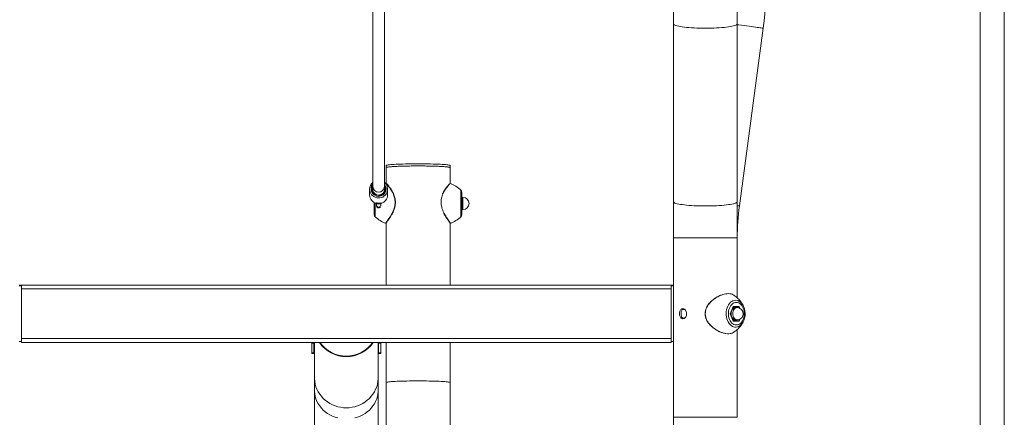
# Model space of a CAD drawing. Units: millimetres. Extents: x 0 to 42, y 0 to 29.8.
# Drawn here: x 31.5 to 33.3, y 6.5 to 7.3 of the extents above; entities that cross this region are included whole.
import ezdxf

# ---------------------------------------------------------------- set-up
doc = ezdxf.new("R2010")
doc.units = ezdxf.units.MM

msp = doc.modelspace()

# ---------------------------------------------------------------- linework, layer by layer
at = {"color": 7, "linetype": 'Continuous', "lineweight": 15}
for p, q in [((33.28842, 8.23048), (33.28842, 5.08363)), ((33.33335, 5.08363), (33.33335, 8.23048)), ((32.16089, 7.77255), (32.16089, 6.97007)), ((32.18222, 6.97007), (32.18222, 7.77255)), ((32.71895, 7.40694), (32.71895, 7.27218)), ((32.83749, 7.27218), (32.83749, 7.40694)), ((32.71895, 7.27218), (32.71895, 6.9418)), ((32.83749, 6.9418), (32.83749, 7.27218)), ((32.84146, 6.93392), (32.88579, 7.26429)), ((32.18562, 7.00911), (32.18562, 7.00512)), ((32.18562, 7.00512), (32.18562, 6.97564)), ((32.30415, 7.00512), (32.30415, 7.00911)), ((32.30415, 6.97567), (32.30415, 7.00512)), ((32.16089, 6.97007), (32.16089, 6.96161)), ((32.18222, 6.96161), (32.18222, 6.97007)), ((32.18473, 6.97582), (32.18437, 6.97566)), ((32.18479, 6.97574), (32.18476, 6.97575)), ((32.15489, 6.96516), (32.15489, 6.95445)), ((32.16089, 6.96269), (32.16071, 6.96215)), ((32.1824, 6.96215), (32.18222, 6.96269)), ((32.18822, 6.95445), (32.18822, 6.96516)), ((32.32622, 6.95948), (32.32622, 6.91763)), ((32.32822, 6.94987), (32.32622, 6.94987)), ((32.16355, 6.9176), (32.16355, 6.94004)), ((32.16689, 6.93979), (32.16689, 6.93868)), ((32.16755, 6.93962), (32.16755, 6.93544)), ((32.16755, 6.93544), (32.16755, 6.93432)), ((32.17555, 6.93544), (32.17555, 6.93962)), ((32.17555, 6.93453), (32.17555, 6.93544)), ((32.17622, 6.93868), (32.17622, 6.93979)), ((32.71895, 6.9418), (32.71895, 6.87442)), ((32.83749, 6.87442), (32.83749, 6.9418)), ((32.29242, 6.92023), (32.29252, 6.92002)), ((32.32622, 6.92721), (32.32822, 6.92721)), ((32.32622, 6.91763), (32.32622, 6.9176)), ((32.18483, 6.9014), (32.18482, 6.9014)), ((32.18562, 6.90194), (32.18562, 6.78697)), ((32.30415, 6.78697), (32.30415, 6.90194)), ((32.71895, 6.87442), (32.71895, 6.54109)), ((32.83749, 6.76298), (32.83749, 6.87442)), ((31.50739, 6.78697), (31.50415, 6.78697)), ((31.50815, 6.78537), (31.50415, 6.78537)), ((31.50739, 6.78537), (31.50739, 6.78697)), ((31.50815, 6.78697), (31.50739, 6.78697)), ((31.50815, 6.78537), (31.50815, 6.78697)), ((31.50815, 6.78697), (32.71495, 6.78697)), ((31.50815, 6.68203), (31.50815, 6.78537)), ((31.50815, 6.78537), (31.50817, 6.78537)), ((31.50817, 6.78021), (31.50817, 6.78537)), ((32.71493, 6.78537), (32.71493, 6.78021)), ((32.71493, 6.78537), (32.71495, 6.78537)), ((32.71495, 6.78697), (32.71495, 6.78537)), ((32.71572, 6.78697), (32.71495, 6.78697)), ((32.71495, 6.78537), (32.71495, 6.68203)), ((32.71495, 6.78537), (32.71895, 6.78537)), ((32.71572, 6.78697), (32.71572, 6.78537)), ((32.71895, 6.78697), (32.71572, 6.78697)), ((32.71895, 6.78537), (32.71895, 6.68203)), ((32.82457, 6.73363), (32.83015, 6.7473)), ((32.82482, 6.73363), (32.8302, 6.7468)), ((32.84057, 6.74663), (32.83013, 6.74663)), ((32.83015, 6.7473), (32.84131, 6.7473)), ((32.7331, 6.73363), (32.73316, 6.73308)), ((32.73967, 6.74163), (32.73629, 6.74163)), ((32.83015, 6.71997), (32.82457, 6.73363)), ((32.82482, 6.73363), (32.82457, 6.73363)), ((32.8302, 6.72047), (32.82482, 6.73363)), ((32.82536, 6.73363), (32.82527, 6.73254)), ((32.82532, 6.73486), (32.82536, 6.73363)), ((32.82536, 6.73363), (32.82543, 6.73511)), ((32.82543, 6.73215), (32.82536, 6.73363)), ((32.82576, 6.73134), (32.8256, 6.73363)), ((32.82873, 6.74321), (32.8296, 6.74403)), ((32.83715, 6.74497), (32.83408, 6.74497)), ((32.73629, 6.72563), (32.73978, 6.72563)), ((32.8296, 6.72324), (32.82873, 6.72406)), ((32.82883, 6.72382), (32.8296, 6.72324)), ((32.83013, 6.72063), (32.84057, 6.72063)), ((32.84131, 6.71997), (32.83015, 6.71997)), ((32.83408, 6.7223), (32.83715, 6.7223)), ((32.83749, 6.54109), (32.83749, 6.7043)), ((31.50815, 6.68203), (31.50415, 6.68203)), ((31.50815, 6.67996), (31.50815, 6.6821)), ((31.50817, 6.68203), (31.50815, 6.68203)), ((31.50815, 6.67996), (32.71495, 6.67996)), ((31.50817, 6.68203), (31.50817, 6.68671)), ((32.04755, 6.67908), (32.04755, 6.67996)), ((32.04755, 6.67908), (32.05155, 6.67908)), ((32.04755, 6.66071), (32.04755, 6.67908)), ((32.05155, 6.67908), (32.05155, 6.67996)), ((32.05155, 6.66071), (32.05155, 6.67908)), ((32.05229, 6.67996), (32.05229, 6.61559)), ((32.17082, 6.61559), (32.17082, 6.67996)), ((32.17155, 6.67996), (32.17155, 6.67908)), ((32.17555, 6.67908), (32.17155, 6.67908)), ((32.17155, 6.66071), (32.17155, 6.67908)), ((32.17555, 6.67996), (32.17555, 6.67908)), ((32.17555, 6.66071), (32.17555, 6.67908)), ((32.18562, 6.67996), (32.18562, 6.60566)), ((32.30415, 6.60566), (32.30415, 6.67996)), ((32.71493, 6.68671), (32.71493, 6.68203)), ((32.71495, 6.68203), (32.71493, 6.68203)), ((32.71495, 6.6821), (32.71495, 6.67996)), ((32.71495, 6.68203), (32.71895, 6.68203)), ((32.04755, 6.66071), (32.05155, 6.66071)), ((32.04755, 6.6596), (32.04755, 6.66071)), ((32.04755, 6.6596), (32.05155, 6.6596)), ((32.05155, 6.66071), (32.05155, 6.6596)), ((32.17155, 6.66071), (32.17555, 6.66071)), ((32.17155, 6.6596), (32.17155, 6.66071)), ((32.17155, 6.6596), (32.17555, 6.6596)), ((32.17555, 6.66071), (32.17555, 6.6596)), ((32.05229, 6.61559), (32.05229, 6.59204)), ((32.17082, 6.59204), (32.17082, 6.61559)), ((32.18562, 6.60566), (32.18562, 6.48606)), ((32.30415, 6.48606), (32.30415, 6.60566)), ((32.05229, 6.59204), (32.05229, 6.45524)), ((32.17082, 6.45524), (32.17082, 6.59204)), ((32.71895, 6.54109), (32.71895, 6.42206))]:
    msp.add_line(p, q, dxfattribs=at)
at = {"color": 8, "linetype": 'Continuous', "lineweight": 15}
for p, q in [((32.32437, 6.91356), (32.32437, 6.96352)), ((32.32822, 6.92721), (32.32822, 6.94987)), ((32.16541, 6.93918), (32.16541, 6.91356)), ((32.71895, 6.87442), (32.83749, 6.87442)), ((31.50817, 6.77963), (32.71493, 6.77963)), ((32.84162, 6.74404), (32.84057, 6.74663)), ((32.84131, 6.7473), (32.84291, 6.74339)), ((32.8256, 6.73363), (32.82576, 6.73593)), ((32.84057, 6.72063), (32.84162, 6.72322)), ((32.84291, 6.72387), (32.84131, 6.71997)), ((31.50817, 6.68729), (32.71493, 6.68729)), ((32.71895, 6.54109), (32.83749, 6.54109))]:
    msp.add_line(p, q, dxfattribs=at)
at = {"color": 8, "linetype": 'Continuous', "lineweight": 15, "flags": 128}
for points in [[(32.71895, 7.27218), (32.71901, 7.27182), (32.71949, 7.27112), (32.72044, 7.27042), (32.72185, 7.26974), (32.72372, 7.26908), (32.72603, 7.26844), (32.72876, 7.26783), (32.73188, 7.26726), (32.73538, 7.26673), (32.73923, 7.26624), (32.74338, 7.2658), (32.74782, 7.26541), (32.75251, 7.26507), (32.7574, 7.2648), (32.76245, 7.26458), (32.76764, 7.26442), (32.77291, 7.26432), (32.77822, 7.26429), (32.78353, 7.26432), (32.7888, 7.26442), (32.79399, 7.26458), (32.79905, 7.2648), (32.80394, 7.26507), (32.80862, 7.26541), (32.81306, 7.2658), (32.81721, 7.26624), (32.82106, 7.26673), (32.82456, 7.26726), (32.82768, 7.26783), (32.83041, 7.26844), (32.83272, 7.26908), (32.83459, 7.26974), (32.836, 7.27042), (32.83695, 7.27112), (32.83743, 7.27182), (32.83749, 7.27218)], [(32.83749, 7.27078), (32.84012, 7.27042), (32.8452, 7.26974), (32.85014, 7.26908), (32.85489, 7.26844), (32.85941, 7.26783), (32.86368, 7.26726), (32.86765, 7.26673), (32.87129, 7.26624), (32.87457, 7.2658), (32.87748, 7.26541), (32.87998, 7.26507), (32.88205, 7.2648), (32.88368, 7.26458), (32.88485, 7.26442), (32.88556, 7.26432), (32.88579, 7.26429)], [(32.71895, 6.9418), (32.71901, 6.94145), (32.71949, 6.94075), (32.72044, 6.94005), (32.72185, 6.93937), (32.72372, 6.93871), (32.72603, 6.93807), (32.72876, 6.93746), (32.73188, 6.93689), (32.73538, 6.93636), (32.73923, 6.93587), (32.74338, 6.93543), (32.74782, 6.93504), (32.75251, 6.9347), (32.7574, 6.93442), (32.76245, 6.93421), (32.76764, 6.93405), (32.77291, 6.93395), (32.77822, 6.93392), (32.78353, 6.93395), (32.7888, 6.93405), (32.79399, 6.93421), (32.79905, 6.93442), (32.80394, 6.9347), (32.80862, 6.93504), (32.81306, 6.93543), (32.81721, 6.93587), (32.82106, 6.93636), (32.82456, 6.93689), (32.82768, 6.93746), (32.83041, 6.93807), (32.83272, 6.93871), (32.83459, 6.93937), (32.836, 6.94005), (32.83695, 6.94075), (32.83743, 6.94145), (32.83749, 6.9418)], [(32.83749, 6.93445), (32.83772, 6.93442), (32.83934, 6.93421), (32.84052, 6.93405), (32.84122, 6.93395), (32.84146, 6.93392)], [(32.84776, 6.71726), (32.84669, 6.71566), (32.8448, 6.71342), (32.84271, 6.71158), (32.84046, 6.71016), (32.83809, 6.7092), (32.83565, 6.70871), (32.83319, 6.70871), (32.83075, 6.7092), (32.82838, 6.71016), (32.82613, 6.71158), (32.82404, 6.71342), (32.82215, 6.71566), (32.8205, 6.71825), (32.81912, 6.72114), (32.81804, 6.72428), (32.81728, 6.72759), (32.81685, 6.73102), (32.81677, 6.7345), (32.81703, 6.73797), (32.81762, 6.74135), (32.81854, 6.74458), (32.81978, 6.7476), (32.82129, 6.75035), (32.82307, 6.75277), (32.82506, 6.75482), (32.82724, 6.75645), (32.82955, 6.75765), (32.83196, 6.75837), (32.83442, 6.75861), (32.83442, 6.75861)], [(32.82913, 6.73363), (32.82931, 6.73599), (32.82982, 6.73824), (32.83066, 6.74029), (32.83178, 6.74206), (32.83314, 6.74345), (32.83467, 6.74441), (32.83631, 6.7449), (32.83715, 6.74497)], [(32.83715, 6.7223), (32.83631, 6.72236), (32.83467, 6.72285), (32.83314, 6.72382), (32.83178, 6.72521), (32.83066, 6.72697), (32.82982, 6.72902), (32.82931, 6.73128), (32.82913, 6.73363)], [(32.05229, 6.61559), (32.05235, 6.61304), (32.05282, 6.60797), (32.05377, 6.60295), (32.05519, 6.59804), (32.05706, 6.59327), (32.05936, 6.58868), (32.06209, 6.5843), (32.06522, 6.58018), (32.06872, 6.57634), (32.07256, 6.57282), (32.07672, 6.56964), (32.08116, 6.56683), (32.08584, 6.56442), (32.09073, 6.56241), (32.09579, 6.56084), (32.10097, 6.5597), (32.10624, 6.55902), (32.11155, 6.55879), (32.11687, 6.55902), (32.12214, 6.5597), (32.12732, 6.56084), (32.13238, 6.56241), (32.13727, 6.56442), (32.14195, 6.56683), (32.14639, 6.56964), (32.15055, 6.57282), (32.15439, 6.57634), (32.15789, 6.58018), (32.16102, 6.5843), (32.16374, 6.58868), (32.16605, 6.59327), (32.16792, 6.59804), (32.16933, 6.60295), (32.17028, 6.60797), (32.17076, 6.61304), (32.17082, 6.61559)], [(32.18562, 6.60566), (32.18568, 6.6058), (32.18616, 6.60608), (32.18711, 6.60635), (32.18852, 6.60662), (32.19039, 6.60688), (32.1927, 6.60713), (32.19542, 6.60737), (32.19855, 6.6076), (32.20205, 6.60781), (32.20589, 6.608), (32.21005, 6.60817), (32.21449, 6.60833), (32.21917, 6.60846), (32.22406, 6.60857), (32.22912, 6.60865), (32.2343, 6.60872), (32.23957, 6.60875), (32.24489, 6.60877), (32.2502, 6.60875), (32.25547, 6.60872), (32.26065, 6.60865), (32.26571, 6.60857), (32.2706, 6.60846), (32.27528, 6.60833), (32.27972, 6.60817), (32.28388, 6.608), (32.28772, 6.60781), (32.29122, 6.6076), (32.29435, 6.60737), (32.29708, 6.60713), (32.29938, 6.60688), (32.30125, 6.60662), (32.30267, 6.60635), (32.30362, 6.60608), (32.30409, 6.6058), (32.30415, 6.60566)], [(32.05229, 6.59204), (32.05235, 6.58962), (32.05282, 6.58479), (32.05377, 6.58002), (32.05519, 6.57534), (32.05706, 6.5708), (32.05936, 6.56643), (32.06209, 6.56227), (32.06522, 6.55834), (32.06872, 6.55469), (32.07256, 6.55134), (32.07672, 6.54832), (32.08116, 6.54565), (32.08584, 6.54335), (32.09073, 6.54144), (32.09579, 6.53994)], [(32.12732, 6.53994), (32.13238, 6.54144), (32.13727, 6.54335), (32.14195, 6.54565), (32.14639, 6.54832), (32.15055, 6.55134), (32.15439, 6.55469), (32.15789, 6.55834), (32.16102, 6.56227), (32.16374, 6.56643), (32.16605, 6.5708), (32.16792, 6.57534), (32.16933, 6.58002), (32.17028, 6.58479), (32.17076, 6.58962), (32.17082, 6.59204)]]:
    msp.add_lwpolyline(points, dxfattribs=at)
at = {"color": 7, "linetype": 'Continuous', "lineweight": 15, "flags": 128}
for points in [[(32.18562, 7.00911), (32.18586, 7.00939), (32.18657, 7.00966), (32.18776, 7.00994), (32.1894, 7.0102), (32.19149, 7.01046), (32.19401, 7.0107), (32.19694, 7.01093), (32.20025, 7.01115), (32.20393, 7.01135), (32.20793, 7.01154), (32.21224, 7.0117), (32.2168, 7.01184), (32.22159, 7.01196), (32.22657, 7.01206), (32.2317, 7.01213), (32.23693, 7.01218), (32.24223, 7.01221), (32.24755, 7.01221), (32.25284, 7.01218), (32.25807, 7.01213), (32.2632, 7.01206), (32.26818, 7.01196), (32.27297, 7.01184), (32.27754, 7.0117), (32.28184, 7.01154), (32.28584, 7.01135), (32.28952, 7.01115), (32.29283, 7.01093), (32.29576, 7.0107), (32.29828, 7.01046), (32.30037, 7.0102), (32.30202, 7.00994), (32.3032, 7.00966), (32.30391, 7.00939), (32.30415, 7.00911)], [(32.18562, 7.00512), (32.18568, 7.00525), (32.18616, 7.00553), (32.18711, 7.00581), (32.18852, 7.00607), (32.19039, 7.00633), (32.1927, 7.00659), (32.19542, 7.00682), (32.19855, 7.00705), (32.20205, 7.00726), (32.20589, 7.00745), (32.21005, 7.00762), (32.21449, 7.00778), (32.21917, 7.00791), (32.22406, 7.00802), (32.22912, 7.00811), (32.2343, 7.00817), (32.23957, 7.0082), (32.24489, 7.00822), (32.2502, 7.0082), (32.25547, 7.00817), (32.26065, 7.00811), (32.26571, 7.00802), (32.2706, 7.00791), (32.27528, 7.00778), (32.27972, 7.00762), (32.28388, 7.00745), (32.28772, 7.00726), (32.29122, 7.00705), (32.29435, 7.00682), (32.29708, 7.00659), (32.29938, 7.00633), (32.30125, 7.00607), (32.30267, 7.00581), (32.30362, 7.00553), (32.30409, 7.00525), (32.30415, 7.00512)], [(32.18562, 7.00512), (32.18586, 7.00539), (32.18657, 7.00567), (32.18776, 7.00594), (32.1894, 7.00621), (32.19149, 7.00646), (32.19401, 7.00671), (32.19694, 7.00694), (32.20025, 7.00716), (32.20393, 7.00736), (32.20793, 7.00754), (32.21224, 7.0077), (32.2168, 7.00785), (32.22159, 7.00797), (32.22657, 7.00807), (32.2317, 7.00814), (32.23693, 7.00819), (32.24223, 7.00821), (32.24755, 7.00821), (32.25284, 7.00819), (32.25807, 7.00814), (32.2632, 7.00807), (32.26818, 7.00797), (32.27297, 7.00785), (32.27754, 7.0077), (32.28184, 7.00754), (32.28584, 7.00736), (32.28952, 7.00716), (32.29283, 7.00694), (32.29576, 7.00671), (32.29828, 7.00646), (32.30037, 7.00621), (32.30202, 7.00594), (32.3032, 7.00567), (32.30391, 7.00539), (32.30415, 7.00512), (32.30415, 7.00512)], [(32.15489, 6.96516), (32.15513, 6.96239), (32.15584, 6.95969), (32.157, 6.95715), (32.15859, 6.95484), (32.16054, 6.95283), (32.16282, 6.95117), (32.16534, 6.94992), (32.16804, 6.9491), (32.17085, 6.94875), (32.17367, 6.94886), (32.17643, 6.94945), (32.17906, 6.95049), (32.18146, 6.95195), (32.18359, 6.95379), (32.18536, 6.95596), (32.18674, 6.95839), (32.18768, 6.96102), (32.18816, 6.96377), (32.18816, 6.96656), (32.18768, 6.9693), (32.18674, 6.97193), (32.18536, 6.97436), (32.18359, 6.97653), (32.18222, 6.97779)], [(32.16089, 6.96916), (32.16047, 6.96771), (32.16022, 6.96539)], [(32.83573, 6.7127), (32.83794, 6.71293), (32.8401, 6.71363), (32.84216, 6.71477), (32.84407, 6.71633), (32.8458, 6.71828), (32.84731, 6.72058), (32.84855, 6.72316), (32.84951, 6.72598), (32.85017, 6.72897), (32.8505, 6.73207), (32.8505, 6.7352), (32.85017, 6.73829), (32.84951, 6.74128), (32.84855, 6.7441), (32.84731, 6.74669), (32.8458, 6.74898), (32.84407, 6.75093), (32.84216, 6.7525), (32.8401, 6.75364), (32.83794, 6.75434), (32.83573, 6.75457), (32.83352, 6.75434), (32.83137, 6.75364), (32.82931, 6.7525), (32.82739, 6.75093), (32.82566, 6.74898), (32.82416, 6.74669), (32.82291, 6.7441), (32.82195, 6.74128), (32.8213, 6.73829), (32.82097, 6.7352), (32.82097, 6.73207), (32.8213, 6.72897), (32.82195, 6.72598), (32.82291, 6.72316), (32.82416, 6.72058), (32.82566, 6.71828), (32.82739, 6.71633), (32.82931, 6.71477), (32.83137, 6.71363), (32.83352, 6.71293), (32.83573, 6.7127)], [(32.83408, 6.74497), (32.83324, 6.7449), (32.83161, 6.74441), (32.83007, 6.74345), (32.82872, 6.74206), (32.8276, 6.74029), (32.82676, 6.73824), (32.82624, 6.73599), (32.82607, 6.73363)], [(32.82607, 6.73363), (32.82624, 6.73128), (32.82676, 6.72902), (32.8276, 6.72697), (32.82872, 6.72521), (32.83007, 6.72382), (32.83161, 6.72285), (32.83324, 6.72236), (32.83408, 6.7223)]]:
    msp.add_lwpolyline(points, dxfattribs=at)
at = {"color": 7, "linetype": 'Continuous', "lineweight": 15}
for centre, radius, start, end in [((32.32489, 7.33956), 0.56593, 352.35731, 0), ((32.17124, 6.96513), 0.01636, 129.2847, 179.87915), ((32.17151, 6.96566), 0.01263, 180.20938, 31.99146), ((32.17125, 6.9656), 0.01236, 146.95132, 179.97042), ((32.17153, 6.96546), 0.01131, 180.3913, 19.08575), ((32.27217, 6.90289), 0.08, 49.27729, 65.75501), ((32.17135, 6.95452), 0.01646, 180.24332, 254.27849), ((32.17176, 6.95452), 0.01646, 285.72149, 359.7567), ((32.32089, 6.95948), 0.00533, 360, 49.27729), ((32.32822, 6.93854), 0.01133, 270, 90), ((32.17155, 6.95603), 0.01689, 253.96529, 286.03471), ((32.17156, 6.93438), 0.00401, 180.81287, 324.70684), ((32.17155, 6.9411), 0.004, 202.96626, 337.03375), ((33.28489, 6.87442), 0.4474, 172.35731, 180), ((32.16889, 6.9176), 0.00533, 180, 229.27729), ((32.2176, 6.97419), 0.08, 229.27729, 245.75916), ((32.27217, 6.97419), 0.08, 294.27018, 310.72271), ((32.32089, 6.9176), 0.00533, 310.72271, 360), ((32.8196, 6.7336), 0.03256, 329.87926, 32.16788), ((32.83382, 6.73925), 0.00637, 63.77477, 131.47186), ((32.83384, 6.73934), 0.00595, 70.78078, 112.72002), ((32.83715, 6.73363), 0.01133, 0, 90), ((32.83715, 6.73363), 0.01133, 270, 0), ((32.8339, 6.72875), 0.00673, 215.2215, 286.46752), ((32.83383, 6.72807), 0.00642, 228.82927, 295.9241), ((32.11155, 6.7144), 0.06055, 214.66551, 325.33449), ((32.11155, 6.71439), 0.06055, 214.66376, 325.33624), ((32.11155, 6.71559), 0.0606, 216.0157, 323.9843)]:
    msp.add_arc(centre, radius, start, end, dxfattribs=at)
at = {"color": 8, "linetype": 'Continuous', "lineweight": 15}
for centre, radius, start, end in [((32.1715, 6.96564), 0.01394, 180.11261, 39.73065), ((32.17124, 6.9656), 0.01369, 139.15768, 179.94467), ((32.17155, 6.97019), 0.01067, 180.61846, 359.38154), ((32.17155, 6.93548), 0.004, 180.61455, 359.38545), ((32.17155, 6.94131), 0.00402, 206.30086, 333.69914), ((32.83353, 6.74273), 0.01591, 31.05932, 86.8003), ((32.83465, 6.73759), 0.00788, 113.18216, 142.46332)]:
    msp.add_arc(centre, radius, start, end, dxfattribs=at)
at = {"color": 7, "linetype": 'Continuous', "lineweight": 15}
for centre, major_axis, start_param, end_param in [((32.82968, 6.7473), (-0.00042, 0.000625), 3.4984548, 4.3555268), ((32.84084, 6.7473), (0.00042, 0.000625), 3.4984548, 5.0692512), ((32.82968, 6.71997), (0.00042, 0.000625), 5.0692512, 5.9263231), ((32.84084, 6.71997), (-0.00042, 0.000625), 4.3555268, 5.9263231)]:
    msp.add_ellipse(centre, major_axis=major_axis, ratio=0.5549017, start_param=start_param, end_param=end_param, dxfattribs=at)
at = {"color": 8, "linetype": 'Continuous', "lineweight": 15}
for points, knots in [([(32.18482, 6.9014), (32.18476, 6.90139), (32.18458, 6.90135), (32.18514, 6.90231), (32.18634, 6.90411), (32.18821, 6.90677), (32.1906, 6.91023), (32.19344, 6.91458), (32.19624, 6.91941), (32.19868, 6.9245), (32.20043, 6.92919), (32.20161, 6.93386), (32.2022, 6.93826), (32.20224, 6.94277), (32.20172, 6.94706), (32.20074, 6.95109), (32.19929, 6.95523), (32.19731, 6.95945), (32.19463, 6.96404), (32.1916, 6.96836), (32.18869, 6.97195), (32.18646, 6.9744), (32.18509, 6.9757), (32.18488, 6.97573), (32.18479, 6.97574)], [0, 0, 0, 0, 0.0267256, 0.0770092, 0.1287369, 0.1793676, 0.2312477, 0.2862681, 0.3427628, 0.3856781, 0.4296241, 0.4629682, 0.4971992, 0.5305902, 0.5650856, 0.596582, 0.6287326, 0.6728631, 0.7180255, 0.7788846, 0.8417429, 0.8989784, 0.958144, 1, 1, 1, 1]), ([(32.30496, 6.9757), (32.30493, 6.97573), (32.30483, 6.97581), (32.30383, 6.9749), (32.30218, 6.97318), (32.29993, 6.97056), (32.29721, 6.96704), (32.29417, 6.96252), (32.2915, 6.9576), (32.28952, 6.95268), (32.28825, 6.94815), (32.28754, 6.94325), (32.28755, 6.93848), (32.28815, 6.93398), (32.28926, 6.92945), (32.291, 6.9247), (32.29313, 6.92024), (32.29528, 6.91638), (32.29659, 6.91427), (32.29725, 6.91321)], [0, 0, 0, 0, 0.0461272, 0.1140015, 0.1836989, 0.2544996, 0.3270321, 0.4041724, 0.4836964, 0.5344265, 0.5863701, 0.6372303, 0.690131, 0.7334461, 0.7778851, 0.8373565, 0.8985071, 0.9489374, 1, 1, 1, 1]), ([(32.29725, 6.91321), (32.29793, 6.91216), (32.29958, 6.90961), (32.30189, 6.90631), (32.30384, 6.90353), (32.30491, 6.90186), (32.30527, 6.90116), (32.30505, 6.90128), (32.30504, 6.90129)], [0, 0, 0, 0, 0.1475424, 0.3579255, 0.5747254, 0.7784983, 0.9893065, 1, 1, 1, 1]), ([(32.80138, 6.7652), (32.80079, 6.76491), (32.79827, 6.76365), (32.79382, 6.76055), (32.78828, 6.75582), (32.78394, 6.7507), (32.78092, 6.74565), (32.77906, 6.74104), (32.77805, 6.7361), (32.77806, 6.73132), (32.77892, 6.72685), (32.78055, 6.72238), (32.78317, 6.71772), (32.78659, 6.7134), (32.79026, 6.7097), (32.79277, 6.7077), (32.79404, 6.70669)], [0, 0, 0, 0, 0.0288054, 0.1232948, 0.2237893, 0.3273885, 0.3934771, 0.461146, 0.527404, 0.5963206, 0.65275, 0.7106416, 0.7881172, 0.8677837, 0.9334798, 1, 1, 1, 1]), ([(32.79404, 6.70669), (32.79541, 6.70572), (32.79876, 6.70335), (32.8026, 6.70114), (32.80496, 6.70025), (32.80527, 6.70013)], [0, 0, 0, 0, 0.3790619, 0.9195626, 1, 1, 1, 1])]:
    msp.add_open_spline(points, degree=3, knots=knots, dxfattribs=at)
at = {"color": 7, "linetype": 'Continuous', "lineweight": 15}
for points, knots in [([(32.18956, 6.97172), (32.18938, 6.97193), (32.18871, 6.97271), (32.18774, 6.97372), (32.1867, 6.97475), (32.18595, 6.97544), (32.18559, 6.97567), (32.18525, 6.97589), (32.18492, 6.97582), (32.18477, 6.97579)], [0, 0, 0, 0, 0.07491341, 0.28194808, 0.48575937, 0.68629557, 0.88728009, 0.94923126, 1, 1, 1, 1]), ([(32.19581, 6.9632), (32.19572, 6.96336), (32.19505, 6.96448), (32.19379, 6.96632), (32.1921, 6.96865), (32.19065, 6.97046), (32.18986, 6.97137), (32.18956, 6.97172)], [0, 0, 0, 0, 0.0430508, 0.3021529, 0.5650575, 0.8301342, 1, 1, 1, 1]), ([(32.29654, 6.96709), (32.29626, 6.96671), (32.29539, 6.96556), (32.29389, 6.96331), (32.29218, 6.96037), (32.29096, 6.95807), (32.2904, 6.95668), (32.2903, 6.95644)], [0, 0, 0, 0, 0.1346263, 0.4110335, 0.6820537, 0.9443946, 1, 1, 1, 1]), ([(32.2966, 6.96673), (32.29742, 6.96782), (32.29913, 6.97012), (32.3012, 6.9725), (32.30247, 6.97386), (32.30281, 6.97417), (32.30281, 6.97417)], [0, 0, 0, 0, 0.3214573, 0.6720137, 0.9992669, 1, 1, 1, 1]), ([(32.30499, 6.97575), (32.30486, 6.97579), (32.30458, 6.97589), (32.30432, 6.97575), (32.30401, 6.9756), (32.30364, 6.9753), (32.30319, 6.97487), (32.303, 6.97468)], [0, 0, 0, 0, 0.0898854, 0.2066604, 0.3777694, 0.7301547, 1, 1, 1, 1]), ([(32.19565, 6.96306), (32.19643, 6.96177), (32.19799, 6.95916), (32.19993, 6.955), (32.20136, 6.9509), (32.20231, 6.94698), (32.20284, 6.94273), (32.20281, 6.93833), (32.20223, 6.93395), (32.20109, 6.9294), (32.19937, 6.92473), (32.197, 6.91978), (32.19424, 6.91498), (32.19147, 6.91073), (32.1891, 6.90729), (32.18727, 6.90469), (32.1861, 6.90293), (32.18555, 6.90202), (32.18567, 6.90202), (32.18569, 6.90202)], [0, 0, 0, 0, 0.0629195, 0.127175, 0.1721777, 0.2180294, 0.2657816, 0.3150509, 0.3626439, 0.4115783, 0.4726715, 0.5353962, 0.6135536, 0.6938601, 0.7655828, 0.8390307, 0.910077, 0.9831479, 1, 1, 1, 1]), ([(32.29252, 6.92002), (32.29282, 6.91945), (32.29369, 6.91781), (32.29501, 6.91552), (32.29599, 6.91396), (32.29641, 6.91329)], [0, 0, 0, 0, 0.23193633, 0.67231436, 1, 1, 1, 1]), ([(32.29641, 6.91329), (32.29656, 6.91305), (32.2972, 6.91201), (32.2978, 6.91112), (32.29826, 6.91044)], [0, 0, 0, 0, 0.2337301, 1, 1, 1, 1]), ([(32.18477, 6.90132), (32.1848, 6.90129), (32.18496, 6.90115), (32.18528, 6.90125), (32.18546, 6.90131), (32.18556, 6.90138), (32.18562, 6.90142)], [0, 0, 0, 0, 0.063278, 0.3421391, 0.6489206, 1, 1, 1, 1]), ([(32.30408, 6.90202), (32.30406, 6.90214), (32.30401, 6.90242), (32.30291, 6.90409), (32.3011, 6.90667), (32.2994, 6.90915), (32.29857, 6.91038)], [0, 0, 0, 0, 0.2024854, 0.4705621, 0.7384163, 1, 1, 1, 1]), ([(32.30415, 6.90143), (32.30419, 6.9014), (32.30431, 6.90131), (32.30447, 6.90127), (32.30488, 6.90117), (32.30501, 6.90131), (32.30501, 6.90131)], [0, 0, 0, 0, 0.2187436, 0.6358854, 0.9967618, 1, 1, 1, 1]), ([(32.80114, 6.76534), (32.80084, 6.76519), (32.79937, 6.76444), (32.79672, 6.7628), (32.79326, 6.76039), (32.78995, 6.75764), (32.7869, 6.75464), (32.78422, 6.75143), (32.78197, 6.74807), (32.78026, 6.74477), (32.779, 6.74151), (32.7782, 6.73828), (32.77781, 6.73493), (32.77784, 6.73158), (32.7783, 6.72832), (32.77919, 6.72518), (32.78045, 6.7221), (32.78212, 6.71903), (32.78418, 6.71597), (32.78582, 6.71406), (32.78667, 6.71308)], [0, 0, 0, 0, 0.0168984, 0.0821908, 0.1497589, 0.21778, 0.2846826, 0.3495491, 0.4119946, 0.4721468, 0.5215714, 0.5738948, 0.6260089, 0.6777109, 0.7286033, 0.778242, 0.8287406, 0.8828869, 0.9399224, 1, 1, 1, 1]), ([(32.83053, 6.76828), (32.83041, 6.76838), (32.8292, 6.76943), (32.82616, 6.77038), (32.82141, 6.77107), (32.81626, 6.77067), (32.81081, 6.76938), (32.80583, 6.76759), (32.80268, 6.7659), (32.80138, 6.7652)], [0, 0, 0, 0, 0.0195255, 0.2107923, 0.3818378, 0.5585114, 0.7193933, 0.8845883, 1, 1, 1, 1]), ([(32.84965, 6.7462), (32.84929, 6.74706), (32.84841, 6.74914), (32.84661, 6.75229), (32.8443, 6.7557), (32.84161, 6.75898), (32.83857, 6.76212), (32.8352, 6.76504), (32.8325, 6.76711), (32.83087, 6.7681), (32.83054, 6.7683)], [0, 0, 0, 0, 0.0947861, 0.230394, 0.3704675, 0.5141251, 0.6608258, 0.8101302, 0.9616447, 1, 1, 1, 1]), ([(32.83232, 6.74663), (32.83207, 6.74635), (32.83134, 6.7455), (32.8303, 6.74462), (32.8296, 6.74403)], [0, 0, 0, 0, 0.3272956, 1, 1, 1, 1]), ([(32.83683, 6.74497), (32.83643, 6.74527), (32.83569, 6.74584), (32.83482, 6.74638), (32.83442, 6.74663)], [0, 0, 0, 0, 0.5447151, 1, 1, 1, 1]), ([(32.74343, 6.73363), (32.74335, 6.73259), (32.74318, 6.73051), (32.7419, 6.72773), (32.74006, 6.7256), (32.73784, 6.72437), (32.73557, 6.72418), (32.73351, 6.72505), (32.73185, 6.72686), (32.73071, 6.72944), (32.73017, 6.73251), (32.73026, 6.73568), (32.73097, 6.73862), (32.73227, 6.741), (32.73407, 6.74258), (32.73623, 6.74314), (32.7385, 6.74264), (32.74063, 6.74115), (32.74232, 6.73881), (32.74329, 6.73616), (32.74339, 6.73437), (32.74343, 6.73363)], [0, 0, 0, 0, 0.0532316, 0.1064497, 0.1600854, 0.2140001, 0.2674656, 0.3204599, 0.3736812, 0.4274767, 0.4813161, 0.5345782, 0.5875511, 0.6409649, 0.6948671, 0.7485478, 0.8016496, 0.854709, 0.9083199, 0.9622394, 1, 1, 1, 1]), ([(32.73776, 6.72463), (32.7373, 6.72478), (32.73615, 6.72516), (32.73471, 6.72688), (32.73357, 6.72942), (32.73304, 6.73249), (32.73313, 6.73566), (32.73382, 6.73861), (32.73511, 6.74095), (32.7365, 6.74237), (32.7375, 6.74257), (32.73779, 6.74263)], [0, 0, 0, 0, 0.0821009, 0.205414, 0.330259, 0.455236, 0.5786723, 0.7013252, 0.825147, 0.9502828, 1, 1, 1, 1]), ([(32.8296, 6.74403), (32.8295, 6.74394), (32.82926, 6.74374), (32.82898, 6.74355), (32.82882, 6.74343)], [0, 0, 0, 0, 0.4126076, 1, 1, 1, 1]), ([(32.78667, 6.71308), (32.78718, 6.71253), (32.78865, 6.71095), (32.79128, 6.70852), (32.79459, 6.7059), (32.79808, 6.70356), (32.80157, 6.70156), (32.8039, 6.7005), (32.80501, 6.7)], [0, 0, 0, 0, 0.095902, 0.2774011, 0.4604951, 0.645351, 0.830727, 1, 1, 1, 1]), ([(32.8296, 6.72324), (32.8297, 6.72316), (32.83046, 6.72254), (32.83143, 6.72166), (32.8321, 6.72088), (32.83232, 6.72063)], [0, 0, 0, 0, 0.0934715, 0.7078602, 1, 1, 1, 1]), ([(32.83053, 6.69897), (32.83104, 6.69928), (32.83283, 6.7004), (32.83566, 6.7026), (32.83897, 6.70553), (32.84192, 6.70865), (32.84453, 6.71188), (32.84675, 6.7152), (32.84847, 6.71825), (32.84932, 6.72027), (32.84966, 6.7211)], [0, 0, 0, 0, 0.0588404, 0.2099645, 0.3577969, 0.5019688, 0.6420911, 0.7777221, 0.9083179, 1, 1, 1, 1]), ([(32.83441, 6.72063), (32.83486, 6.72091), (32.83574, 6.72146), (32.83647, 6.72202), (32.83683, 6.7223)], [0, 0, 0, 0, 0.5100087, 1, 1, 1, 1]), ([(32.80527, 6.70013), (32.80709, 6.69937), (32.81091, 6.69778), (32.81657, 6.69655), (32.82181, 6.69621), (32.82628, 6.69693), (32.82913, 6.69789), (32.83032, 6.69884), (32.83051, 6.699)], [0, 0, 0, 0, 0.182368, 0.3826973, 0.5899507, 0.7737052, 0.96274, 1, 1, 1, 1])]:
    msp.add_open_spline(points, degree=3, knots=knots, dxfattribs=at)

doc.saveas('drawing.dxf')
